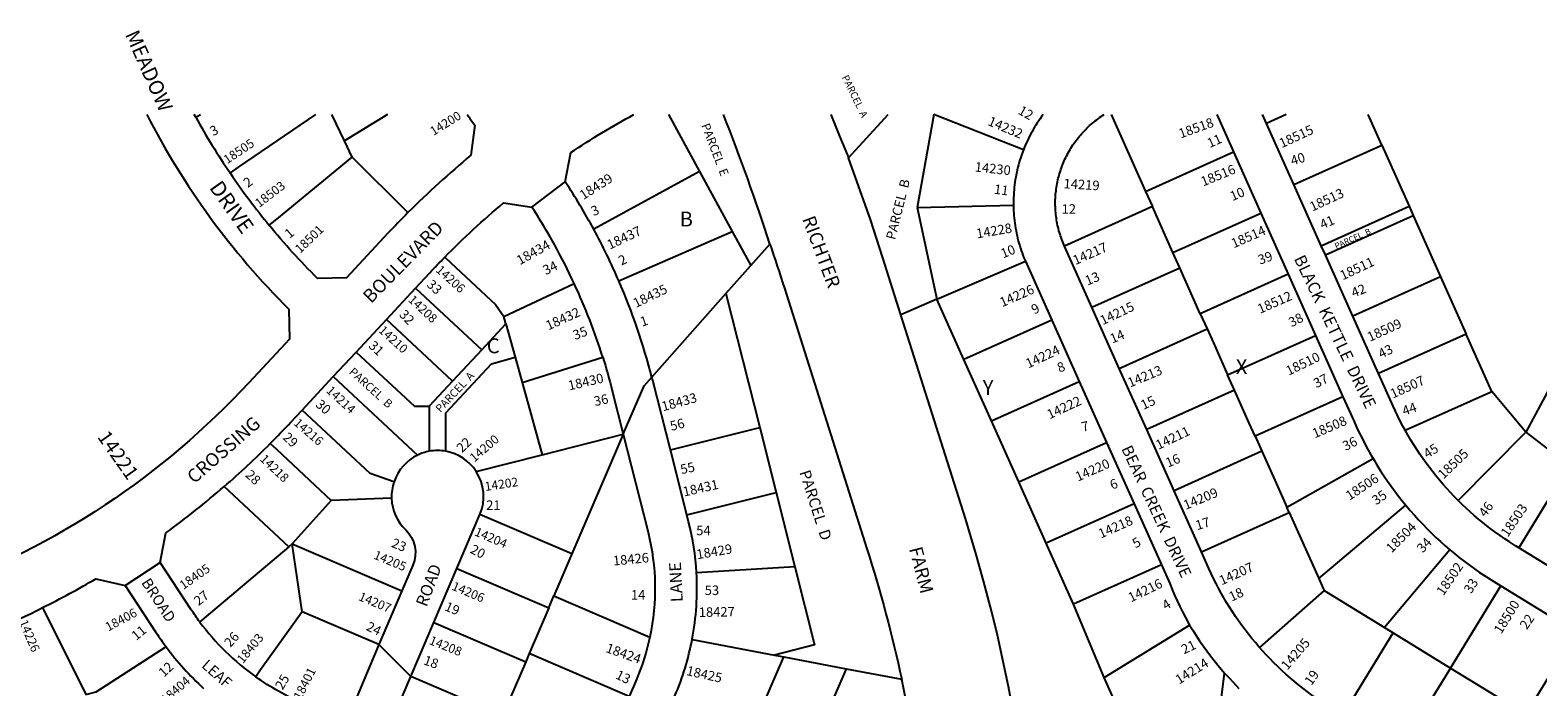
# Model space of a CAD drawing. Units: inches. Extents: x 1225728 to 1231785, y 541333 to 545565.
# Drawn here: x 1227524 to 1229325, y 544772 to 545556 of the extents above; entities that cross this region are included whole.
import ezdxf

# ---------------------------------------------------------------- set-up
doc = ezdxf.new("R2010")
doc.units = ezdxf.units.IN
doc.header["$MEASUREMENT"] = 0
for name, color, linetype in [('Addresses', 5, 'Continuous'), ('Lot-Block-Parcel Text', 6, 'Continuous'), ('Parcel Boundaries', 7, 'Continuous'), ('Street Names', 7, 'Continuous'), ('Street ROW', 5, 'Continuous')]:
    doc.layers.add(name, color=color, linetype=linetype)
doc.styles.add('Arial', font='txt')

msp = doc.modelspace()

# ---------------------------------------------------------------- linework, layer by layer
at = {"layer": 'Parcel Boundaries'}
for p, q in [((1227721.9, 545451.8), (1227727.7, 545455)), ((1227899.5, 545423.6), (1227884.7, 545455)), ((1227951.1, 545455), (1227899.5, 545423.6)), ((1228286.7, 545455), (1228323.7, 545386.9)), ((1228501.6, 545403.4), (1228549, 545455)), ((1228603.6, 545455), (1228583.5, 545344.2)), ((1228710.4, 545412.7), (1228603.6, 545455)), ((1228815.1, 545454.9), (1228856.2, 545363.3)), ((1229024, 545454.9), (1229000.6, 545444.4)), ((1229138.3, 545418.5), (1229122, 545454.9)), ((1227908.8, 545404.1), (1227899.5, 545423.6)), ((1229033.4, 545371.4), (1229138.3, 545418.5)), ((1229138.3, 545418.5), (1229171, 545345.5)), ((1227975.4, 545338), (1227908.8, 545404.1)), ((1228856.2, 545363.3), (1228961.1, 545410.4)), ((1228323.7, 545386.9), (1228362.7, 545315.4)), ((1228856.2, 545363.3), (1228864.4, 545345.1)), ((1228583.5, 545344.2), (1228698.5, 545346.7)), ((1228583.5, 545344.2), (1228607, 545234.6)), ((1228864.4, 545345.1), (1228759.4, 545298)), ((1228888.9, 545290.3), (1228864.4, 545345.1)), ((1229066.1, 545298.4), (1229171, 545345.5)), ((1229171, 545345.5), (1229175.9, 545334.5)), ((1228888.9, 545290.3), (1228993.8, 545337.4)), ((1229071, 545287.5), (1229175.9, 545334.5)), ((1229175.9, 545334.5), (1229208.6, 545261.5)), ((1228362.7, 545315.4), (1228384.8, 545274.7)), ((1228384.8, 545274.7), (1228407.7, 545300.5)), ((1228897.1, 545272.1), (1228888.9, 545290.3)), ((1228355.2, 545241.4), (1228384.8, 545274.7)), ((1228607, 545234.6), (1228712.7, 545280)), ((1228792.1, 545225), (1228897.1, 545272.1)), ((1228921.6, 545217.3), (1228897.1, 545272.1)), ((1228089.8, 545214.1), (1228174, 545253.2)), ((1229026.6, 545264.4), (1228921.6, 545217.3)), ((1229208.6, 545261.5), (1229103.7, 545214.5)), ((1229208.6, 545261.5), (1229239.3, 545193.1)), ((1227984.4, 545247.7), (1228063.5, 545174.1)), ((1228266.6, 545141.7), (1228355.2, 545241.4)), ((1228355.2, 545241.4), (1228395.6, 545081.7)), ((1228607, 545234.6), (1228564, 545216.1)), ((1228639.4, 545162.5), (1228607, 545234.6)), ((1228092.3, 545205.1), (1228089.8, 545214.1)), ((1228921.6, 545217.3), (1228929.8, 545199.1)), ((1228028.7, 545136.8), (1227949.7, 545210.4)), ((1228063.5, 545174.1), (1228092.3, 545205.1)), ((1228092.3, 545205.1), (1228103.3, 545165.3)), ((1228744.3, 545209.5), (1228639.4, 545162.5)), ((1228824.8, 545152), (1228929.8, 545199.1)), ((1228954.3, 545144.3), (1229059.3, 545191.3)), ((1229239.3, 545193.1), (1229134.4, 545146)), ((1229270, 545124.6), (1229239.3, 545193.1)), ((1228063.5, 545174.1), (1228028.7, 545136.8)), ((1228103.3, 545165.3), (1228111.7, 545135.1)), ((1228111.7, 545135.1), (1228208.1, 545165.4)), ((1228672.1, 545089.5), (1228639.4, 545162.5)), ((1227886.3, 545142.3), (1227987, 545048.6)), ((1228962.5, 545126.1), (1228954.3, 545144.3)), ((1228028.7, 545136.8), (1228000.8, 545106.8)), ((1228111.7, 545135.1), (1228135.6, 545048.9)), ((1228672.1, 545089.5), (1228777, 545136.5)), ((1228962.5, 545126.1), (1228857.6, 545079)), ((1229166.3, 545078.2), (1229270, 545124.6)), ((1229310.4, 545075.8), (1229270, 545124.6)), ((1229342.1, 545135.2), (1229310.4, 545075.8)), ((1228000.8, 545106.8), (1228000.8, 545053.1)), ((1229092, 545118.3), (1228987, 545071.3)), ((1228704.8, 545016.5), (1228672.1, 545089.5)), ((1228135.6, 545048.9), (1228232.5, 545073.4)), ((1228232.5, 545073.4), (1228171.2, 544930.6)), ((1228288.9, 545054.7), (1228395.6, 545081.7)), ((1228395.6, 545081.7), (1228415.2, 545004.1)), ((1228987, 545071.3), (1228995.2, 545053.1)), ((1229229.5, 544994.5), (1229310.4, 545075.8)), ((1229310.4, 545075.8), (1229362.3, 545036)), ((1228704.8, 545016.5), (1228809.7, 545063.5)), ((1228995.2, 545053.1), (1228890.3, 545006)), ((1228056.8, 545029.1), (1228135.6, 545048.9)), ((1229025, 544986.5), (1229127.9, 545044.5)), ((1229362.3, 545036), (1229302.2, 544938)), ((1228737.5, 544943.5), (1228704.8, 545016.5)), ((1227833, 544939.3), (1227755.9, 545011.1)), ((1227955.9, 544997.1), (1227883.7, 544994.6)), ((1228308.5, 544977.2), (1228415.2, 545004.1)), ((1228415.2, 545004.1), (1228437.6, 544915.1)), ((1227883.7, 544994.6), (1227837.1, 544942.8)), ((1228842.5, 544990.5), (1228737.5, 544943.5)), ((1228923, 544933), (1229027.9, 544980.1)), ((1229027.9, 544980.1), (1229025, 544986.5)), ((1229027.9, 544980.1), (1229063.3, 544901.2)), ((1229063.3, 544901.2), (1229167.1, 544988.7)), ((1228171.2, 544930.6), (1228061.4, 544977.5)), ((1228770.2, 544870.5), (1228737.5, 544943.5)), ((1227837.1, 544942.8), (1227833, 544939.3)), ((1227837.1, 544942.8), (1227968.3, 544886.7)), ((1227848.9, 544861.6), (1227837.1, 544942.8)), ((1228171.2, 544930.6), (1228149.8, 544880.7)), ((1229219.8, 544935.5), (1229141.7, 544842.7)), ((1228033.9, 544913.1), (1228143.6, 544866.3)), ((1228437.6, 544915.1), (1228320, 544908.2)), ((1228875.2, 544917.5), (1228770.2, 544870.5)), ((1229220.3, 544794.5), (1229280.4, 544892.6)), ((1228143.6, 544866.3), (1228149.8, 544880.7)), ((1228149.8, 544880.7), (1228264.3, 544831.5)), ((1229069.7, 544886.9), (1228992.4, 544819)), ((1229069.7, 544886.9), (1229141.7, 544842.7)), ((1227539.1, 544866.6), (1227590.8, 544762.7)), ((1227940.8, 544822.4), (1227848.9, 544861.6)), ((1228143.6, 544866.3), (1228120.3, 544811.8)), ((1228806.8, 544783.2), (1228770.2, 544870.5)), ((1228006.4, 544848.7), (1228116, 544801.9)), ((1228806.8, 544783.2), (1228908.6, 544845.8)), ((1229092, 544738.3), (1229152.1, 544836.3)), ((1229141.7, 544842.7), (1229152.1, 544836.3)), ((1229152.1, 544836.3), (1229220.3, 544794.5)), ((1228314.8, 544828.6), (1228413.1, 544809.9)), ((1228116, 544801.9), (1228090.7, 544742.9)), ((1228120.3, 544811.8), (1228116, 544801.9)), ((1228239.6, 544760.6), (1228120.3, 544811.8)), ((1228413.1, 544809.9), (1228424.1, 544807.8)), ((1228424.1, 544807.8), (1228498.6, 544793.6)), ((1228088.4, 544737.6), (1227979, 544784.3)), ((1228498.6, 544793.6), (1228436.7, 544649.5)), ((1228498.6, 544793.6), (1228565.1, 544781)), ((1228823.2, 544746.6), (1228806.8, 544783.2)), ((1229220.3, 544794.5), (1229160.2, 544696.5)), ((1229220.3, 544794.5), (1229310.5, 544739.3))]:
    msp.add_line(p, q, dxfattribs=at)
for points in [[(1227865.2, 545455), (1227772.7, 545392), (1227763, 545385.3)], [(1227809.8, 545322.8), (1227818.9, 545330.3), (1227908.8, 545404.1)], [(1228323.7, 545386.9), (1228206.1, 545323), (1228197.2, 545318.1)], [(1228227.2, 545256.6), (1228236.6, 545260.6), (1228362.7, 545315.4)], [(1228019.4, 545284.8), (1228026.8, 545278), (1228079.9, 545228.5), (1228089.8, 545214.1)], [(1228929.8, 545199.1), (1228937.3, 545182.4), (1228954.3, 545144.3)], [(1227913.6, 545171.6), (1227983.2, 545106.8), (1228000.8, 545106.8)], [(1228020.8, 545053.1), (1228020.8, 545098.9), (1228075.3, 545157.5), (1228103.3, 545165.3)], [(1228987, 545071.3), (1228980.1, 545086.8), (1228962.5, 545126.1)], [(1227958.7, 545016.8), (1227930.2, 545026.5), (1227848.9, 545102.2)], [(1227810.9, 545062.3), (1227818.3, 545055.5), (1227883.7, 544994.6)], [(1228995.2, 545053.1), (1229010.6, 545018.8), (1229025, 544986.5)], [(1227833, 544939.3), (1227734.3, 544856.1), (1227726.7, 544849.6)], [(1228437.6, 544915.1), (1228461.1, 544822), (1228413.1, 544809.9)], [(1229063.3, 544901.2), (1229068.5, 544889.5), (1229069.7, 544886.9)], [(1227848.9, 544861.6), (1227799.4, 544792.2), (1227793.6, 544784)], [(1227590.8, 544762.7), (1227603, 544766.2), (1227686.4, 544819.8), (1227686.5, 544819.9)], [(1228285.8, 544741.5), (1228300.3, 544729.8), (1228376.6, 544697.1), (1228424.1, 544807.8)], [(1228823.2, 544746.6), (1228908.4, 544694.3), (1228946.4, 544756.3), (1228950.7, 544788.5)]]:
    msp.add_lwpolyline(points, dxfattribs=at)
at = {"layer": 'Street ROW'}
for p, q in [((1227721.9, 545451.8), (1227720.1, 545455.1)), ((1228941.2, 545454.9), (1228961.1, 545410.4)), ((1229000.6, 545444.4), (1228995.9, 545454.9)), ((1229033.4, 545371.4), (1229000.6, 545444.4)), ((1228961.1, 545410.4), (1228993.8, 545337.4)), ((1228123.3, 545344.6), (1228163.3, 545374.7)), ((1229066.1, 545298.4), (1229033.4, 545371.4)), ((1228993.8, 545337.4), (1229026.6, 545264.4)), ((1228792.1, 545225), (1228759.4, 545298)), ((1229071, 545287.5), (1229066.1, 545298.4)), ((1229103.7, 545214.5), (1229071, 545287.5)), ((1228712.7, 545280), (1228744.3, 545209.5)), ((1229026.6, 545264.4), (1229059.3, 545191.3)), ((1227949.7, 545210.4), (1227984.4, 545247.7)), ((1228824.8, 545152), (1228792.1, 545225)), ((1229134.4, 545146), (1229103.7, 545214.5)), ((1227913.6, 545171.6), (1227949.7, 545210.4)), ((1228744.3, 545209.5), (1228777, 545136.5)), ((1229059.3, 545191.3), (1229092, 545118.3)), ((1227886.3, 545142.3), (1227913.6, 545171.6)), ((1227848.9, 545102.2), (1227886.3, 545142.3)), ((1228857.6, 545079), (1228824.8, 545152)), ((1228777, 545136.5), (1228809.7, 545063.5)), ((1228890.3, 545006), (1228857.6, 545079)), ((1228308.5, 544977.2), (1228288.9, 545054.7)), ((1228809.7, 545063.5), (1228842.5, 544990.5)), ((1228923, 544933), (1228890.3, 545006)), ((1228842.5, 544990.5), (1228875.2, 544917.5)), ((1228033.9, 544913.1), (1228061.4, 544977.5)), ((1227637.9, 544893.1), (1227679.7, 544920.5)), ((1228006.4, 544848.7), (1228033.9, 544913.1)), ((1227968.3, 544886.7), (1227940.8, 544822.4)), ((1227979, 544784.3), (1228006.4, 544848.7)), ((1227979, 544784.3), (1227940.8, 544822.4)), ((1227951.5, 544720), (1227979, 544784.3))]:
    msp.add_line(p, q, dxfattribs=at)
for points in [[(1227663.4, 545455.1, 0.078212), (1227833.1, 545222.8), (1227834.1, 545187.1), (1227785.5, 545135, -0.117626), (1227412.6, 544887, -0.259438), (1227400.1, 544889, 0.10159), (1227373.8, 544902)], [(1228046.1, 545455, 0.004766), (1228055.2, 545442.2), (1228050.7, 545406.4, 0.024576), (1227975.4, 545338)], [(1228197.2, 545318.1, 0.021298), (1228163.3, 545374.7), (1228169.8, 545409.6, -0.022844), (1228245.3, 545455)], [(1228019.4, 545284.8, -0.024766), (1228089.7, 545349.6), (1228123.3, 545344.6)], [(1227975.4, 545338, 0.008304), (1227951.5, 545313.3), (1227902.2, 545260.3), (1227867.2, 545259.5, -0.024442), (1227809.8, 545322.8)], [(1228407.7, 545300.5, -0.005256), (1228425, 545247.8), (1228523.6, 544936.7, -0.023169), (1228565.1, 544781)], [(1227984.4, 545247.7), (1228001.5, 545266.1, -0.006712), (1228019.4, 545284.8)], [(1228208.1, 545165.4, -0.014399), (1228219.4, 545125.3), (1228232.5, 545073.4)], [(1227810.9, 545062.3, 0.008585), (1227835.6, 545087.9), (1227848.9, 545102.2)], [(1228232.5, 545073.4), (1228262.1, 544956.5, -0.115115), (1228264.3, 544831.5)], [(1227726.7, 544849.6, -0.014605), (1227716.7, 544864), (1227679.7, 544920.5), (1227686.4, 544955.8, 0.021461), (1227755.9, 545011.1)], [(1227955.9, 544997.1, 0.194592), (1227972.7, 544959.5, -0.311591), (1227981.3, 544917.2), (1227968.3, 544886.7)], [(1228320, 544908.2, 0.047283), (1228310.6, 544968.8), (1228308.5, 544977.2)], [(1227539.1, 544866.6, 0.017488), (1227602.7, 544901), (1227637.9, 544893.1)], [(1227637.9, 544893.1), (1227674.8, 544836.6, 0.014544), (1227686.5, 544819.9)], [(1227940.8, 544822.4), (1227911.4, 544753.4), (1227878.6, 544740.2), (1227849.8, 544752.5, -0.053902), (1227793.6, 544784)], [(1228264.3, 544831.5, -0.048536), (1228248.2, 544780.8), (1228239.6, 544760.6)], [(1228285.8, 544741.5), (1228294.2, 544761.2, 0.05439), (1228314.8, 544828.6)]]:
    msp.add_lwpolyline(points, format="xyb", dxfattribs=at)
for points in [[(1228501.6, 545403.4), (1228500.6, 545406.4), (1228491.2, 545429.1), (1228481, 545455)], [(1228734.1, 545454.9), (1228732.2, 545452.5), (1228730.5, 545450), (1228728.7, 545447.5), (1228727, 545445), (1228725.4, 545442.4), (1228723.8, 545439.8), (1228722.2, 545437.2), (1228720.7, 545434.5), (1228719.2, 545431.8), (1228717.8, 545429.1), (1228716.4, 545426.4), (1228715.1, 545423.7), (1228713.8, 545420.9), (1228712.6, 545418.1), (1228711.4, 545415.3), (1228710.4, 545412.7)], [(1228759.4, 545298), (1228757.7, 545301.9), (1228756.9, 545304), (1228756.2, 545306), (1228755.4, 545308.1), (1228754.7, 545310.1), (1228754.1, 545312.2), (1228753.4, 545314.3), (1228752.9, 545316.4), (1228752.3, 545318.5), (1228751.8, 545320.6), (1228751.3, 545322.7), (1228750.9, 545324.9), (1228750.5, 545327), (1228750.1, 545329.2), (1228749.8, 545331.3), (1228749.5, 545333.5), (1228749.2, 545335.7), (1228749, 545337.8), (1228748.8, 545340), (1228748.7, 545342.2), (1228748.6, 545344.4), (1228748.5, 545346.5), (1228748.5, 545348.7), (1228748.5, 545350.9), (1228748.5, 545353.1), (1228748.6, 545355.3), (1228748.8, 545357.5), (1228748.9, 545359.6), (1228749.1, 545361.8), (1228749.4, 545364), (1228749.6, 545366.1), (1228750, 545368.3), (1228750.3, 545370.4), (1228750.7, 545372.6), (1228751.1, 545374.7), (1228751.6, 545376.9), (1228752.1, 545379), (1228752.6, 545381.1), (1228753.2, 545383.2), (1228753.8, 545385.3), (1228754.5, 545387.4), (1228755.1, 545389.4), (1228755.9, 545391.5), (1228756.6, 545393.6), (1228757.4, 545395.6), (1228758.2, 545397.6), (1228759.1, 545399.6), (1228760, 545401.6), (1228760.9, 545403.6), (1228761.9, 545405.5), (1228762.9, 545407.5), (1228763.9, 545409.4), (1228765, 545411.3), (1228766.1, 545413.2), (1228767.2, 545415), (1228768.4, 545416.9), (1228769.6, 545418.7), (1228770.8, 545420.5), (1228772.1, 545422.3), (1228773.4, 545424), (1228774.7, 545425.8), (1228776.1, 545427.5), (1228777.4, 545429.2), (1228778.9, 545430.8), (1228780.3, 545432.5), (1228781.8, 545434.1), (1228783.3, 545435.7), (1228784.8, 545437.2), (1228786.3, 545438.8), (1228787.9, 545440.3), (1228789.5, 545441.8), (1228791.1, 545443.2), (1228792.8, 545444.6), (1228794.5, 545446), (1228796.2, 545447.4), (1228797.9, 545448.7), (1228799.7, 545450), (1228801.4, 545451.3), (1228803.2, 545452.6), (1228805, 545453.8), (1228806.9, 545454.9)], [(1228710.4, 545412.7), (1228709.2, 545409.6), (1228708.2, 545406.7), (1228707.2, 545403.8), (1228706.3, 545400.9), (1228705.4, 545398), (1228704.6, 545395), (1228703.8, 545392.1), (1228703.1, 545389.1), (1228702.4, 545386.1), (1228701.8, 545383.1), (1228701.2, 545380.1), (1228700.7, 545377.1), (1228700.3, 545374.1), (1228699.9, 545371.1), (1228699.5, 545368), (1228699.2, 545365), (1228698.9, 545362), (1228698.8, 545358.9), (1228698.6, 545355.9), (1228698.5, 545352.8), (1228698.5, 545349.7), (1228698.5, 545346.7)], [(1228564, 545216.1), (1228542.5, 545283.9), (1228527.6, 545329.7), (1228501.6, 545403.4)], [(1228698.5, 545346.7), (1228698.6, 545343.6), (1228698.7, 545340.6), (1228698.9, 545337.5), (1228699.1, 545334.5), (1228699.4, 545331.5), (1228699.7, 545328.4), (1228700.1, 545325.4), (1228700.5, 545322.4), (1228701, 545319.4), (1228701.6, 545316.3), (1228702.2, 545313.4), (1228702.8, 545310.4), (1228703.5, 545307.4), (1228704.3, 545304.4), (1228705.1, 545301.5), (1228706, 545298.6), (1228706.9, 545295.6), (1228707.8, 545292.7), (1228708.8, 545289.9), (1228709.9, 545287), (1228711, 545284.1), (1228712.7, 545280)], [(1228698.6, 544740.4), (1228692.6, 544772.3), (1228686, 544804), (1228678.9, 544835.7), (1228671.2, 544867.3), (1228662.9, 544898.7), (1228654.1, 544929.9), (1228641.1, 544972.8), (1228564, 545216.1)], [(1228232.5, 545073.4), (1228257.4, 545131.4), (1228266.6, 545141.7)], [(1228288.9, 545054.7), (1228268, 545137.6), (1228266.6, 545141.7)], [(1229166.3, 545078.2), (1229163.5, 545083.3), (1229160.4, 545089.1), (1229157.5, 545095), (1229154.7, 545100.9), (1229151.9, 545106.8), (1229134.4, 545146)], [(1229092, 545118.3), (1229105.3, 545088.7), (1229108.3, 545081.9), (1229111.5, 545075.2), (1229114.8, 545068.6), (1229118.2, 545062), (1229121.7, 545055.4), (1229125.3, 545049), (1229127.9, 545044.5)], [(1229229.5, 544994.5), (1229225, 544999), (1229220.5, 545003.8), (1229216.1, 545008.6), (1229211.7, 545013.5), (1229207.5, 545018.5), (1229203.3, 545023.5), (1229199.2, 545028.6), (1229195.2, 545033.8), (1229191.3, 545039), (1229187.5, 545044.4), (1229183.8, 545049.7), (1229180.1, 545055.2), (1229176.6, 545060.7), (1229173.2, 545066.3), (1229169.8, 545071.9), (1229166.3, 545078.2)], [(1229127.9, 545044.5), (1229129.1, 545042.6), (1229132.9, 545036.2), (1229136.9, 545030), (1229140.9, 545023.7), (1229145.1, 545017.6), (1229149.4, 545011.6), (1229153.8, 545005.6), (1229158.3, 544999.7), (1229162.9, 544993.9), (1229167.1, 544988.7)], [(1229167.1, 544988.7), (1229172.4, 544982.5), (1229177.3, 544976.9), (1229182.3, 544971.4), (1229187.3, 544966), (1229192.5, 544960.7), (1229197.8, 544955.5), (1229203.1, 544950.3), (1229208.6, 544945.3), (1229214.1, 544940.4), (1229219.8, 544935.5)], [(1229302.2, 544938), (1229298.2, 544940.5), (1229290.7, 544945.2), (1229285.2, 544948.8), (1229279.8, 544952.5), (1229274.5, 544956.3), (1229269.2, 544960.2), (1229264, 544964.1), (1229258.9, 544968.2), (1229253.8, 544972.3), (1229248.8, 544976.6), (1229243.9, 544980.9), (1229239.1, 544985.3), (1229234.3, 544989.8), (1229229.5, 544994.5)], [(1229452.3, 544980.9), (1229405.2, 544904.2), (1229370.9, 544895.9), (1229302.2, 544938)], [(1228992.4, 544819), (1228991.7, 544819.8), (1228987.4, 544824.8), (1228983.2, 544829.8), (1228979.2, 544834.9), (1228975.2, 544840.1), (1228971.2, 544845.4), (1228967.4, 544850.7), (1228963.7, 544856.1), (1228960.1, 544861.5), (1228956.6, 544867), (1228953.1, 544872.6), (1228949.8, 544878.2), (1228946.6, 544883.9), (1228943.4, 544889.7), (1228940.4, 544895.5), (1228937.4, 544901.3), (1228934.6, 544907.2), (1228931.9, 544913.2), (1228923, 544933)], [(1229219.8, 544935.5), (1229225.5, 544930.8), (1229231.2, 544926.1), (1229237.1, 544921.6), (1229243.1, 544917.2), (1229249.1, 544912.8), (1229255.2, 544908.6), (1229261.3, 544904.5), (1229272.1, 544897.7), (1229280.4, 544892.6)], [(1228875.2, 544917.5), (1228885.2, 544895.2), (1228888, 544888.3), (1228890.9, 544881.5), (1228894, 544874.7), (1228897.1, 544868), (1228900.4, 544861.4), (1228903.8, 544854.8), (1228908.6, 544845.8)], [(1229280.4, 544892.6), (1229348.6, 544850.8), (1229357.1, 544815.4), (1229310.5, 544739.3)], [(1228908.6, 544845.8), (1228912.6, 544839.5), (1228916.6, 544833.3), (1228920.8, 544827.1), (1228925, 544821), (1228929.4, 544815), (1228933.9, 544809.1), (1228938.4, 544803.3), (1228943.1, 544797.5), (1228950.7, 544788.5)], [(1229092, 544738.3), (1229078.1, 544746.8), (1229070.6, 544751.5), (1229065.2, 544755.1), (1229059.8, 544758.8), (1229054.4, 544762.6), (1229049.1, 544766.5), (1229043.9, 544770.5), (1229038.8, 544774.5), (1229033.7, 544778.7), (1229028.8, 544782.9), (1229023.8, 544787.2), (1229019, 544791.7), (1229014.3, 544796.2), (1229009.6, 544800.7), (1229005, 544805.4), (1229000.5, 544810.1), (1228996, 544814.9), (1228992.4, 544819)], [(1228950.7, 544788.5), (1228955.7, 544783), (1228960.7, 544777.5), (1228967.7, 544770.2)]]:
    msp.add_lwpolyline(points, dxfattribs=at)
for centre, radius, start, end in [((1228486, 545878.1), 875, 209.1616, 214.2794), ((1225896.6, 544485.7), 2640, 17.9772, 21.5408), ((1228486, 545878.1), 875, 214.2786, 219.3965), ((1227516.5, 544947.8), 725, 24.9132, 33.182), ((1227516, 544948.6), 775, 23.417, 28.48), ((1227516.5, 544947.8), 725, 17.469, 24.9165), ((1227516, 544948.6), 775, 14.4308, 23.4165), ((1227078.1, 545793.2), 1035, 310.9131, 315.0764), ((1228010.8, 544999), 55, 100.4946, 115.6305), ((1228010.8, 544999), 55, 79.5326, 100.4797), ((1228010.8, 544999), 55, 33.174, 79.5401), ((1228010.8, 544999), 55, 115.6212, 161.1265), ((1228010.8, 544999.1), 55, 161.259, 182.0452), ((1228010.8, 544999), 55, 336.9956, 33.174), ((1227995.4, 544889.4), 325.1, 349.2216, 3.3242), ((1227072.9, 545790.6), 1035, 292.4813, 296.7732), ((1227967.6, 545028.4), 300, 216.573, 234.5386), ((1227967.6, 545028.4), 350, 216.5682, 227.5267), ((1226864.6, 544412.3), 1740, 7.8879, 12.2304)]:
    msp.add_arc(centre, radius, start, end, dxfattribs=at)

# ---------------------------------------------------------------- texts
at = {"layer": 'Addresses', "color": 18, "true_color": 0x000000, "style": 'Arial'}
for s, height, rotation, p in [('14200', 10.65, 31.8285, (1228005.9, 545429.4)), ('14232', 11.36, -22.9216, (1228667, 545442.7)), ('18518', 11.36, 19.8552, (1228898.3, 545426.4)), ('18515', 11.36, 24.775, (1229019, 545414.8)), ('18505', 10.65, 33.8507, (1227759.6, 545395.6)), ('14230', 11.36, -6.0552, (1228651.9, 545387.1)), ('18516', 11.36, 22.1955, (1228925.1, 545369.1)), ('18439', 11.36, 32.4711, (1228184.9, 545352.8)), ('14219', 11.36, -3.47, (1228758.1, 545367.1)), ('18503', 10.65, 37.1308, (1227797.8, 545343.5)), ('18513', 11.36, 24.905, (1229055.4, 545339.1)), ('18501', 10.65, 43.6469, (1227846.6, 545288.7)), ('18437', 11.36, 25.3775, (1228216.5, 545293.7)), ('14228', 11.36, 9.6733, (1228655.1, 545307.1)), ('18514', 11.36, 23.7101, (1228961.6, 545295.3)), ('18434', 11.36, 29.1899, (1228109.1, 545275.1)), ('14217', 11.36, 23.8059, (1228772.5, 545275.2)), ('14206', 10.65, -42.1375, (1228007.9, 545268.3)), ('18511', 11.36, 25.2535, (1229091.7, 545257)), ('18435', 11.36, 25.6884, (1228247.7, 545224.1)), ('14226', 11.36, 23.6293, (1228685.1, 545225)), ('14208', 10.65, -43.1224, (1227974.9, 545232.9)), ('14215', 11.36, 25.2778, (1228805.1, 545203.5)), ('18512', 11.36, 23.7497, (1228993, 545217.1)), ('18432', 11.36, 24.44, (1228143.1, 545197.3)), ('14210', 10.65, -42.421, (1227939.5, 545196.3)), ('18509', 11.36, 24.5902, (1229124.2, 545183.7)), ('14224', 11.36, 25.115, (1228716.3, 545151.9)), ('18510', 11.36, 25.5141, (1229027.1, 545143.3)), ('18430', 11.36, 13.2012, (1228168.1, 545125.7)), ('14213', 11.36, 22.6197, (1228837.7, 545129.1)), ('18507', 11.36, 24.3622, (1229151.6, 545115.9)), ('14214', 10.65, -42.6721, (1227877, 545124.4)), ('18433', 11.36, 15.4156, (1228280.1, 545100.8)), ('14222', 11.36, 24.9047, (1228741.7, 545091.2)), ('14216', 10.65, -40.7635, (1227838.1, 545085.5)), ('18508', 11.36, 23.1984, (1229058.3, 545068.5)), ('14221', 17.04, -54.8193, (1227603.8, 545070.2)), ('14200', 10.65, 40.7331, (1228054.7, 545039.5)), ('14211', 11.36, 25.427, (1228871.7, 545054.8)), ('18505', 11.36, 43.6359, (1229211.9, 545019.3)), ('14218', 10.65, -43.5058, (1227797.8, 545042.9)), ('14220', 11.36, 23.9622, (1228775.5, 545016.9)), ('14202', 10.65, 8.5303, (1228067.9, 545005.7)), ('18431', 11.36, 12.6526, (1228305.1, 544999.1)), ('18506', 11.36, 33.3886, (1229100, 544994.2)), ('14209', 11.36, 22.6805, (1228904.3, 544983.1)), ('18503', 11.36, 55.713, (1229288.9, 544950)), ('14204', 10.65, -23.2789, (1228054, 544953.1)), ('14218', 11.36, 24.0757, (1228803, 544948.9)), ('18504', 11.36, 44.9998, (1229150.2, 544931.3)), ('14205', 10.65, -22.7703, (1227933.5, 544925.4)), ('18426', 11.36, 5.4903, (1228220.8, 544916.7)), ('18429', 11.36, 9.66, (1228321, 544924.3)), ('18405', 10.65, 34.7559, (1227707.2, 544887.6)), ('14207', 11.36, 24.3763, (1228947.3, 544893.1)), ('18502', 11.36, 55.5392, (1229212, 544880.1)), ('14206', 10.65, -23.1142, (1228026.9, 544888.3)), ('14216', 11.36, 25.7405, (1228838.9, 544872.7)), ('14207', 10.65, -22.6199, (1227915.5, 544875.8)), ('18500', 11.36, 58.1725, (1229281, 544834.3)), ('18406', 10.65, 28.2075, (1227617.5, 544838)), ('18427', 11.36, 0.9709, (1228322.8, 544855.4)), ('14226', 10.65, -66.9297, (1227510.7, 544849.5)), ('18403', 10.65, 50.6967, (1227778.3, 544799.1)), ('14208', 10.65, -21.8015, (1227999.8, 544823.4)), ('18424', 11.36, -19.7286, (1228210.8, 544813.8)), ('14205', 11.36, 49.3987, (1229025.6, 544791.3)), ('14214', 11.36, 32.0053, (1228896.3, 544774.6)), ('18404', 10.65, 41.0232, (1227686, 544751)), ('18401', 10.65, 63.0344, (1227847.6, 544755.6)), ('18425', 11.36, -12.598, (1228307.2, 544786.2))]:
    msp.add_text(s, height=height, rotation=rotation, dxfattribs=at).set_placement(p)
at = {"layer": 'Lot-Block-Parcel Text', "color": 14, "true_color": 0xa80000, "style": 'Arial'}
for s, height, rotation, p in [('PARCEL  A', 8.52, -63.9682, (1228493.3, 545499.5)), ('12', 11.36, -29.4867, (1228703.1, 545456.4)), ('3', 11.4, 28.2389, (1227742.7, 545429)), ('PARCEL  E', 10.35, -69.0043, (1228325.5, 545442.2)), ('11', 11.36, 24.0189, (1228932.9, 545414.9)), ('40', 11.36, 17.4661, (1229031.6, 545394)), ('2', 11.4, 36.2017, (1227784.2, 545367.3)), ('PARCEL  B', 11.36, 75.9542, (1228557.1, 545304.8)), ('11', 11.36, -7.3504, (1228674.8, 545360.6)), ('10', 11.36, 23.3691, (1228960.1, 545351.6)), ('3', 11.4, 24.1845, (1228197.2, 545333.6)), ('41', 11.36, 23.8803, (1229067.5, 545317.9)), ('1', 11.4, 39.6922, (1227834, 545306.4)), ('PARCEL  B', 7.1, 24.139, (1229084, 545294.3)), ('2', 11.4, 26.2627, (1228230.3, 545274.6)), ('10', 11.36, 22.3781, (1228686.1, 545283.2)), ('39', 11.36, 19.5654, (1228993, 545275.8)), ('34', 11.36, 25.5636, (1228139.9, 545263.3)), ('33', 11.36, -42.5622, (1227996.9, 545250.9)), ('13', 11.36, 22.4584, (1228786.8, 545250.8)), ('42', 11.36, 21.5719, (1229104.7, 545236.5)), ('32', 11.36, -46.4108, (1227964.1, 545215.5)), ('1', 11.4, 19.3742, (1228255.1, 545201.7)), ('9', 11.4, 26.2387, (1228723.3, 545216.3)), ('38', 11.36, 27.1491, (1229030.7, 545201)), ('35', 11.36, 20.9499, (1228175, 545185.8)), ('14', 11.36, 22.8669, (1228816.6, 545181.6)), ('31', 11.36, -43.5693, (1227927.5, 545178)), ('43', 11.36, 26.9467, (1229137.7, 545163.5)), ('8', 11.4, 22.0528, (1228753.5, 545146.9)), ('PARCEL  B', 9.86, -42.11, (1227904.2, 545146.7)), ('PARCEL  A', 9.37, 46.8428, (1228014.2, 545098.7)), ('37', 11.36, 27.1329, (1229060.4, 545128.3)), ('30', 11.36, -41.6147, (1227864.2, 545107.6)), ('36', 11.36, 12.132, (1228198.8, 545107)), ('15', 11.36, 24.88, (1228853.8, 545102.4)), ('44', 11.36, 19.3247, (1229165.1, 545095.5)), ('56', 11.36, 14.6142, (1228290.1, 545077.4)), ('7', 11.4, 14.2786, (1228781.3, 545076.3)), ('29', 11.36, -43.3985, (1227825, 545068.6)), ('22', 11.36, 44.1252, (1228040, 545050.8)), ('36', 11.36, 26.5111, (1229095.1, 545053.4)), ('45', 11.36, 32.8414, (1229192.9, 545044.2)), ('55', 11.36, 12.3585, (1228302.1, 545025.7)), ('16', 11.36, 22.3666, (1228883, 545033.6)), ('28', 11.36, -43.7537, (1227780.4, 545023.9)), ('PARCEL  D', 13.31, -72.2199, (1228442.7, 545028.2)), ('6', 11.4, 21.7625, (1228816.4, 545007.2)), ('35', 11.36, 34.5647, (1229131.6, 544988.5)), ('46', 11.36, 53.6491, (1229262.2, 544973.7)), ('17', 11.36, 16.967, (1228917.9, 544958.9)), ('23', 11.36, -22.1862, (1227954.7, 544939.3)), ('5', 11.4, 29.1238, (1228844.4, 544937.1)), ('34', 11.36, 47.0127, (1229187.3, 544931.1)), ('20', 11.36, -27.5881, (1228048.7, 544932.5)), ('18', 11.36, 24.9355, (1228959, 544873.6)), ('33', 11.36, 57.5465, (1229245, 544882.3)), ('27', 11.36, 38.1245, (1227725.4, 544868.3)), ('19', 11.36, -22.9909, (1228018.3, 544863.7)), ('4', 11.4, 31.5661, (1228880.5, 544863.2)), ('22', 11.36, 55.6747, (1229311.6, 544839.6)), ('11', 11.36, 39.0456, (1227650.9, 544826.8)), ('26', 11.36, 48.0585, (1227763.3, 544818.4)), ('24', 11.36, -25.9418, (1227924.5, 544840.2)), ('21', 11.36, 25.6633, (1228902.3, 544810.7)), ('12', 11.36, 43.5025, (1227684, 544782.8)), ('18', 11.36, -19.6895, (1227993.1, 544799.2)), ('25', 11.36, 59.3437, (1227825.7, 544767.6)), ('13', 11.36, -25.9037, (1228222.3, 544782.5)), ('19', 11.36, 54.6762, (1229054.3, 544772.8))]:
    msp.add_text(s, height=height, rotation=rotation, dxfattribs=at).set_placement(p)
for s, height, p in [('12', 11.36, (1228756, 545336.6)), ('B', 17.8, (1228299.8, 545321.4)), ('C', 17.8, (1228069.5, 545170.1)), ('X', 17.8, (1228964, 545145.2)), ('Y', 17.8, (1228661.8, 545120.4)), ('21', 11.36, (1228068.8, 544983.2)), ('54', 11.36, (1228319.7, 544953)), ('53', 11.36, (1228329.8, 544881.6)), ('14', 11.36, (1228241.7, 544876.1))]:
    msp.add_text(s, height=height, dxfattribs=at).set_placement(p)
at = {"layer": 'Street Names', "color": 18, "true_color": 0x000000, "style": 'Arial'}
for s, height, rotation, p in [('MEADOW', 17.51, -65.92, (1227637.2, 545550.7)), ('DRIVE', 18.31, -54.6828, (1227737.5, 545367.7)), ('BOULEVARD', 15.97, 45.5835, (1227931.3, 545228.8)), ('RICHTER', 15.97, -69.4172, (1228445.9, 545330.4)), ('BLACK  KETTLE  DRIVE', 14.2, -64.4139, (1229033.1, 545283.1)), ('CROSSING', 15.97, 41.1867, (1227720.2, 545013.6)), ('BEAR  CREEK  DRIVE', 13.559, -65.0116, (1228827, 545056.3)), ('FARM', 15.97, -75.409, (1228573.7, 544936.9)), ('ROAD', 14.2, 69.4216, (1227997.7, 544866.6)), ('LANE', 14.2, 92.6953, (1228303.6, 544873.5)), ('BROAD', 12.78, -56.998, (1227656.5, 544896.4)), ('LEAF', 12.78, -41.5534, (1227728, 544796.2))]:
    msp.add_text(s, height=height, rotation=rotation, dxfattribs=at).set_placement(p)

doc.saveas('drawing.dxf')
